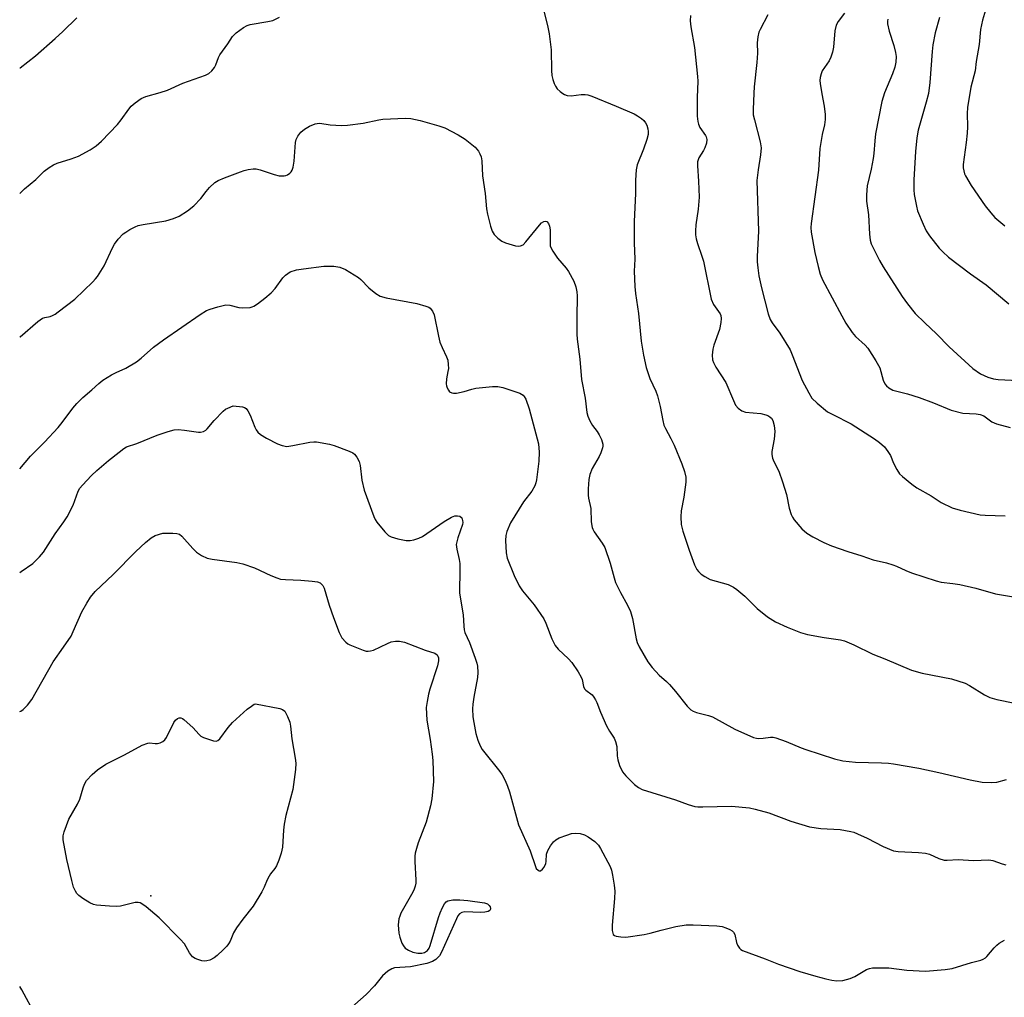
# Model space of a CAD drawing. Units: inches. Extents: x 1303767 to 1309767, y 565446 to 569446.
# Drawn here: x 1303767 to 1304046, y 567556 to 567833 of the extents above; entities that cross this region are included whole.
import ezdxf

# ---------------------------------------------------------------- set-up
doc = ezdxf.new("R2010")
doc.units = ezdxf.units.IN
doc.header["$MEASUREMENT"] = 0
doc.layers.add('ELEV-Spot Elevation', color=7, linetype='Continuous')
doc.layers.add('Undefined', color=1, linetype='Continuous')

msp = doc.modelspace()

# ---------------------------------------------------------------- linework, layer by layer
at = {"layer": 'ELEV-Spot Elevation'}
msp.add_point((1303804.11, 567585.23, 454.22), dxfattribs=at)
at = {"layer": 'Undefined', "elevation": 454}
msp.add_lwpolyline([(1303819.38, 567566.72), (1303818.53, 567566.82), (1303817.4, 567567.13), (1303816.59, 567567.45), (1303815.89, 567567.92), (1303814.98, 567569.06), (1303813.57, 567571.57), (1303812.42, 567572.9), (1303806.38, 567578.96), (1303802.71, 567582.08), (1303801.52, 567582.94), (1303801, 567583.17), (1303800.45, 567583.3), (1303799.61, 567583.3), (1303795.45, 567582.3), (1303794.39, 567582.17), (1303792.38, 567582.24), (1303788.64, 567582.52), (1303787.82, 567582.7), (1303786.78, 567583.19), (1303784.81, 567584.45), (1303783.65, 567585.33), (1303783.12, 567585.89), (1303782.68, 567586.51), (1303782.19, 567587.64), (1303781.66, 567589.53), (1303780.25, 567595.49), (1303779.25, 567601.06), (1303779.26, 567602.22), (1303779.53, 567603.34), (1303780.82, 567606.93), (1303783.26, 567611.12), (1303784, 567612.61), (1303784.89, 567615.81), (1303785.27, 567616.86), (1303785.88, 567617.81), (1303787.47, 567619.52), (1303788.97, 567620.87), (1303791.31, 567622.45), (1303796.63, 567625.1), (1303801.61, 567627.84), (1303803.17, 567628.44), (1303803.7, 567628.49), (1303805.34, 567628.33), (1303805.91, 567628.34), (1303806.74, 567628.53), (1303807.42, 567628.91), (1303808.02, 567629.41), (1303808.53, 567630.04), (1303810.55, 567634.26), (1303811.01, 567634.96), (1303811.61, 567635.43), (1303812.06, 567635.59), (1303812.53, 567635.61), (1303813, 567635.44), (1303813.46, 567635.14), (1303816.1, 567632.77), (1303817.62, 567630.97), (1303818.25, 567630.41), (1303819.03, 567630.02), (1303820.71, 567629.42), (1303821.83, 567629.1), (1303822.61, 567629.02), (1303823.06, 567629.17), (1303823.63, 567629.67), (1303825.95, 567632.85), (1303827.21, 567634.29), (1303831.38, 567638.06), (1303832.55, 567638.92), (1303833.37, 567639.42), (1303833.74, 567639.58), (1303840.65, 567638.26), (1303841.41, 567637.97), (1303841.99, 567637.44), (1303842.79, 567635.98), (1303843.43, 567634.38), (1303843.66, 567633.23), (1303844.04, 567629.67), (1303845, 567624.18), (1303845.13, 567622.73), (1303845.01, 567620.94), (1303844.28, 567615.29), (1303842.32, 567607.93), (1303841.83, 567605.47), (1303841.63, 567603.81), (1303841.36, 567598.94), (1303841, 567597.27), (1303840.34, 567595.33), (1303839.65, 567593.69), (1303839.2, 567592.95), (1303837.97, 567591.41), (1303837.55, 567590.78), (1303837.06, 567589.77), (1303836.18, 567587.61), (1303835.5, 567586.31), (1303833.06, 567582.28), (1303830.09, 567578.63), (1303828.34, 567576.12), (1303827.5, 567574.68), (1303826.51, 567572.34), (1303826.1, 567571.6), (1303825.58, 567570.94), (1303824.57, 567569.92), (1303822.89, 567568.33), (1303822.01, 567567.61), (1303820.75, 567567), (1303819.93, 567566.78)], close=True, dxfattribs=at)
at = {"layer": 'Undefined'}
for points in [[(1303914.81, 567837.92, 444), (1303916.47, 567831.58, 444), (1303916.92, 567829.29, 444), (1303917.43, 567824.71, 444), (1303917.53, 567818.88, 444), (1303917.65, 567817.45, 444), (1303917.93, 567816.32, 444), (1303918.33, 567815.22, 444), (1303918.69, 567814.43, 444), (1303919.2, 567813.73, 444), (1303920.05, 567812.9, 444), (1303920.74, 567812.35, 444), (1303921.24, 567812.06, 444), (1303922.01, 567811.8, 444), (1303923.11, 567811.75, 444), (1303925.94, 567812.08, 444), (1303927.06, 567812.12, 444), (1303927.9, 567811.98, 444), (1303929.02, 567811.59, 444), (1303935.92, 567808.76, 444), (1303940.96, 567806.59, 444), (1303941.93, 567806.04, 444), (1303943.08, 567805.25, 444), (1303943.7, 567804.72, 444), (1303944.22, 567804.1, 444), (1303944.6, 567803.4, 444), (1303944.89, 567802.39, 444), (1303944.99, 567801.6, 444), (1303944.92, 567800.78, 444), (1303944.55, 567799.38, 444), (1303943.64, 567796.6, 444), (1303941.82, 567792.14, 444), (1303941.53, 567790.75, 444), (1303941.38, 567787.87, 444), (1303941.35, 567784.05, 444), (1303941.01, 567776.08, 444), (1303941.01, 567770.13, 444), (1303941.19, 567765.49, 444), (1303941.03, 567762.05, 444), (1303941.14, 567757.75, 444), (1303941.37, 567755.72, 444), (1303942.25, 567750.08, 444), (1303943.01, 567742.2, 444), (1303943.63, 567738.32, 444), (1303944.34, 567734.75, 444), (1303945.44, 567731.67, 444), (1303947.08, 567728.07, 444), (1303947.57, 567726.76, 444), (1303948.39, 567723.78, 444), (1303949.09, 567719.74, 444), (1303949.41, 567718.5, 444), (1303949.82, 567717.53, 444), (1303951.42, 567714.67, 444), (1303952.28, 567712.84, 444), (1303954.46, 567707.51, 444), (1303955.22, 567705.35, 444), (1303955.58, 567703.7, 444), (1303955.66, 567702.3, 444), (1303955.08, 567698.03, 444), (1303954.26, 567694.2, 444), (1303954.17, 567692.52, 444), (1303954.27, 567690.29, 444), (1303954.77, 567688.44, 444), (1303956.55, 567683.03, 444), (1303958.06, 567678.87, 444), (1303958.72, 567677.61, 444), (1303959.22, 567677, 444), (1303959.99, 567676.28, 444), (1303960.97, 567675.61, 444), (1303962.56, 567674.78, 444), (1303967.63, 567673.31, 444), (1303969.12, 567672.58, 444), (1303970.07, 567671.95, 444), (1303971.23, 567671.01, 444), (1303972.33, 567670.02, 444), (1303975.83, 567666.57, 444), (1303978.72, 567664.17, 444), (1303980.98, 567662.82, 444), (1303984.31, 567661.26, 444), (1303988.15, 567659.79, 444), (1303990.12, 567659.17, 444), (1303994.79, 567658.37, 444), (1303999.47, 567657.7, 444), (1304000.6, 567657.42, 444), (1304003.26, 567656.24, 444), (1304008.58, 567653.62, 444), (1304012.01, 567652.32, 444), (1304019.56, 567649.12, 444), (1304022.58, 567648.26, 444), (1304030.87, 567646.61, 444), (1304034.76, 567645.4, 444), (1304036.02, 567644.78, 444), (1304040.25, 567642.07, 444), (1304041.73, 567641.32, 444), (1304043.7, 567640.83, 444), (1304053.94, 567638.74, 444)], [(1303956.93, 567834.43, 442), (1303956.84, 567832.97, 442), (1303957.04, 567831.26, 442), (1303958.11, 567825.4, 442), (1303958.97, 567817.2, 442), (1303959.01, 567815.82, 442), (1303958.8, 567811.28, 442), (1303958.87, 567805.94, 442), (1303958.98, 567804.48, 442), (1303959.18, 567803.69, 442), (1303959.59, 567802.74, 442), (1303961.17, 567800.51, 442), (1303961.39, 567800.06, 442), (1303961.54, 567799.39, 442), (1303961.44, 567798.33, 442), (1303961.05, 567797.01, 442), (1303960.67, 567796.26, 442), (1303959.33, 567794.11, 442), (1303958.96, 567792.98, 442), (1303958.93, 567791.88, 442), (1303959.25, 567787.56, 442), (1303959.36, 567783.03, 442), (1303959.13, 567779.66, 442), (1303958.49, 567775.14, 442), (1303958.38, 567773.44, 442), (1303958.4, 567772.31, 442), (1303958.57, 567771.25, 442), (1303958.9, 567769.94, 442), (1303960.2, 567766.31, 442), (1303960.6, 567764.89, 442), (1303962.77, 567754.12, 442), (1303963.48, 567752.58, 442), (1303965.34, 567749.97, 442), (1303965.52, 567749.5, 442), (1303965.65, 567748.68, 442), (1303965.56, 567747.53, 442), (1303965.12, 567745.52, 442), (1303963.58, 567741.09, 442), (1303963.27, 567739.96, 442), (1303963.13, 567738.31, 442), (1303963.22, 567736.94, 442), (1303963.46, 567736.16, 442), (1303964.12, 567734.9, 442), (1303966.97, 567730.57, 442), (1303969.09, 567725.44, 442), (1303969.74, 567724.16, 442), (1303970.41, 567723.29, 442), (1303971.52, 567722.53, 442), (1303972.56, 567722.16, 442), (1303976.85, 567721.76, 442), (1303978.25, 567721.4, 442), (1303979.04, 567721.07, 442), (1303979.51, 567720.77, 442), (1303979.86, 567720.42, 442), (1303980.27, 567719.8, 442), (1303980.66, 567718.41, 442), (1303980.84, 567716.67, 442), (1303980.65, 567714.48, 442), (1303980, 567711.03, 442), (1303979.99, 567710.19, 442), (1303980.18, 567709.14, 442), (1303980.56, 567708.13, 442), (1303981.93, 567705.4, 442), (1303983.02, 567702.39, 442), (1303984.12, 567698.83, 442), (1303984.89, 567695, 442), (1303985.45, 567693.14, 442), (1303985.81, 567692.39, 442), (1303986.29, 567691.69, 442), (1303988.49, 567689.08, 442), (1303989.94, 567687.87, 442), (1303991.58, 567686.87, 442), (1303994.7, 567685.28, 442), (1303996.86, 567684.33, 442), (1304001.47, 567682.72, 442), (1304005.47, 567681.49, 442), (1304008.68, 567680.35, 442), (1304012.45, 567679.47, 442), (1304014.28, 567678.96, 442), (1304015.32, 567678.55, 442), (1304017.95, 567677.27, 442), (1304019.55, 567676.63, 442), (1304026.52, 567674.34, 442), (1304027.92, 567674.01, 442), (1304031.26, 567673.65, 442), (1304033.23, 567673.31, 442), (1304037.73, 567672.34, 442), (1304043.37, 567670.75, 442), (1304051.24, 567669.35, 442)], [(1303978.81, 567834.64, 440), (1303976.64, 567830.53, 440), (1303976.33, 567829.73, 440), (1303976.01, 567828.4, 440), (1303975.81, 567826.74, 440), (1303975.9, 567823.77, 440), (1303975.77, 567821.13, 440), (1303974.97, 567814.21, 440), (1303974.84, 567812.49, 440), (1303974.66, 567807.87, 440), (1303974.74, 567806.29, 440), (1303975.03, 567804.89, 440), (1303976.67, 567798.66, 440), (1303976.93, 567796.98, 440), (1303976.8, 567794.99, 440), (1303976.11, 567790.79, 440), (1303975.78, 567787.71, 440), (1303976.22, 567773.43, 440), (1303975.82, 567766.22, 440), (1303975.86, 567764.75, 440), (1303976.02, 567763.03, 440), (1303976.34, 567760.75, 440), (1303977.06, 567757.32, 440), (1303978.98, 567749.99, 440), (1303979.52, 567748.36, 440), (1303980.05, 567747.41, 440), (1303982.24, 567744.47, 440), (1303985.15, 567739.76, 440), (1303985.76, 567738.41, 440), (1303988.57, 567731.14, 440), (1303990.43, 567727.58, 440), (1303991.34, 567726.15, 440), (1303992.82, 567724.71, 440), (1303995.79, 567722.27, 440), (1303997.25, 567721.45, 440), (1304002.48, 567718.86, 440), (1304009.09, 567714.56, 440), (1304010.47, 567713.58, 440), (1304011.87, 567712.33, 440), (1304012.87, 567711.04, 440), (1304013.56, 567709.85, 440), (1304014.47, 567707.69, 440), (1304015.39, 567705.89, 440), (1304016.17, 567704.7, 440), (1304016.97, 567703.9, 440), (1304019.63, 567701.72, 440), (1304021.02, 567700.71, 440), (1304025.08, 567698.45, 440), (1304027.99, 567696.55, 440), (1304031.09, 567695.04, 440), (1304033.32, 567694.39, 440), (1304038.99, 567693.08, 440), (1304040.45, 567692.97, 440), (1304046.06, 567692.76, 440)], [(1304000.54, 567835.07, 438), (1303998.76, 567832.75, 438), (1303998.22, 567831.74, 438), (1303997.79, 567830.07, 438), (1303997.47, 567825.44, 438), (1303997.19, 567824.04, 438), (1303996.69, 567822.69, 438), (1303996.19, 567821.66, 438), (1303994.29, 567818.78, 438), (1303993.97, 567817.98, 438), (1303993.69, 567816.87, 438), (1303993.62, 567816.02, 438), (1303993.68, 567815.17, 438), (1303994.15, 567812.3, 438), (1303994.85, 567808.75, 438), (1303995.08, 567806.43, 438), (1303995.12, 567804.98, 438), (1303994.9, 567803.47, 438), (1303994.21, 567800.74, 438), (1303993.57, 567796.81, 438), (1303993.17, 567790.62, 438), (1303991.09, 567775.55, 438), (1303991.04, 567774.42, 438), (1303991.13, 567773.08, 438), (1303992.21, 567767.33, 438), (1303993.11, 567763.43, 438), (1303993.71, 567761.23, 438), (1303994.36, 567759.64, 438), (1303999.78, 567749.39, 438), (1304000.98, 567747.37, 438), (1304002.76, 567744.74, 438), (1304003.64, 567743.61, 438), (1304006.44, 567741.07, 438), (1304007.18, 567740.28, 438), (1304009.49, 567736.65, 438), (1304010.54, 567734.66, 438), (1304011.55, 567731.19, 438), (1304011.99, 567730.15, 438), (1304012.49, 567729.55, 438), (1304013.1, 567729.03, 438), (1304014.27, 567728.34, 438), (1304018.4, 567727.33, 438), (1304021.73, 567726.28, 438), (1304025.8, 567724.75, 438), (1304030.82, 567722.69, 438), (1304034.14, 567721.9, 438), (1304037.86, 567721.7, 438), (1304038.99, 567721.5, 438), (1304040.04, 567721.07, 438), (1304042.35, 567719.39, 438), (1304043.61, 567718.82, 438), (1304047.48, 567717.82, 438)], [(1304040.5, 567835.99, 432), (1304039.65, 567833.16, 432), (1304039.35, 567831.82, 432), (1304039.14, 567830.48, 432), (1304038.71, 567826.21, 432), (1304037.91, 567821.43, 432), (1304037.55, 567818.8, 432), (1304036.4, 567814.15, 432), (1304035.42, 567808.39, 432), (1304035.31, 567806.73, 432), (1304035.39, 567802.93, 432), (1304035.33, 567801.17, 432), (1304035.06, 567798.51, 432), (1304034.21, 567792.24, 432), (1304034.23, 567791.36, 432), (1304034.35, 567790.48, 432), (1304034.58, 567789.62, 432), (1304034.81, 567789.09, 432), (1304036.49, 567786.29, 432), (1304040.39, 567780.59, 432), (1304041.99, 567778.55, 432), (1304043.17, 567777.29, 432), (1304045.96, 567774.93, 432)], [(1303766.94, 567784.02, 444), (1303768.28, 567785.34, 444), (1303771.51, 567788, 444), (1303773.81, 567790.39, 444), (1303775.22, 567791.41, 444), (1303776.48, 567792.14, 444), (1303777.54, 567792.63, 444), (1303781.48, 567793.84, 444), (1303783.55, 567794.61, 444), (1303786.87, 567796.42, 444), (1303788.58, 567797.52, 444), (1303790.1, 567798.91, 444), (1303794.61, 567803.59, 444), (1303795.64, 567804.88, 444), (1303797.79, 567807.92, 444), (1303798.51, 567808.78, 444), (1303799.64, 567809.73, 444), (1303801.34, 567810.91, 444), (1303802.66, 567811.54, 444), (1303806.72, 567812.61, 444), (1303808.8, 567813.29, 444), (1303813.16, 567815.27, 444), (1303819.52, 567817.56, 444), (1303820.5, 567818.03, 444), (1303821.35, 567818.79, 444), (1303822.06, 567819.7, 444), (1303822.45, 567820.45, 444), (1303823.24, 567822.58, 444), (1303823.6, 567823.34, 444), (1303825.85, 567826.43, 444), (1303827.22, 567828.53, 444), (1303828.21, 567829.53, 444), (1303830.36, 567831.05, 444), (1303831.36, 567831.63, 444), (1303832.16, 567831.91, 444), (1303837.24, 567832.71, 444), (1303838.62, 567833.06, 444), (1303840.48, 567833.96, 444)], [(1303766.94, 567819.62, 442), (1303767.02, 567819.68, 442), (1303771.41, 567823.07, 442), (1303776.96, 567827.9, 442), (1303779.13, 567829.88, 442), (1303783.1, 567833.78, 442)], [(1304012.85, 567833.4, 436), (1304012.76, 567832.88, 436), (1304012.77, 567832.09, 436), (1304013.21, 567829.97, 436), (1304014.56, 567825.99, 436), (1304015.03, 567824, 436), (1304015.2, 567822.86, 436), (1304015.15, 567821.21, 436), (1304014.83, 567819.83, 436), (1304014.13, 567817.94, 436), (1304011.89, 567812.55, 436), (1304011.19, 567810.15, 436), (1304009.39, 567800.96, 436), (1304009.16, 567798.96, 436), (1304008.9, 567795.4, 436), (1304008.69, 567793.98, 436), (1304008.1, 567790.9, 436), (1304007.03, 567786.24, 436), (1304006.82, 567783.65, 436), (1304006.79, 567781.93, 436), (1304007.4, 567778, 436), (1304007.61, 567772.52, 436), (1304007.85, 567770.85, 436), (1304008.14, 567769.76, 436), (1304008.74, 567768.45, 436), (1304010.47, 567765.1, 436), (1304011.49, 567763.32, 436), (1304016.92, 567754.88, 436), (1304018.42, 567752.78, 436), (1304020.58, 567750.12, 436), (1304023.29, 567747.42, 436), (1304026.63, 567744.34, 436), (1304030.25, 567740.66, 436), (1304036.96, 567734.53, 436), (1304039.1, 567733.04, 436), (1304040.09, 567732.49, 436), (1304041.13, 567732.03, 436), (1304042.79, 567731.56, 436), (1304044.12, 567731.37, 436), (1304053.51, 567730.9, 436)], [(1304027.51, 567833.88, 434), (1304026.24, 567829.55, 434), (1304025.59, 567826.11, 434), (1304025.39, 567824.22, 434), (1304024.78, 567815.44, 434), (1304024.35, 567812.39, 434), (1304023.73, 567809.87, 434), (1304021.48, 567801.97, 434), (1304021.1, 567799.85, 434), (1304020.69, 567795.92, 434), (1304020.25, 567787.97, 434), (1304020.24, 567785.11, 434), (1304020.33, 567783.76, 434), (1304020.93, 567780.5, 434), (1304021.27, 567779.16, 434), (1304022.81, 567775.37, 434), (1304023.69, 567773.53, 434), (1304024.68, 567772.09, 434), (1304027.38, 567768.6, 434), (1304028.38, 567767.58, 434), (1304030.06, 567766.04, 434), (1304036.23, 567761.28, 434), (1304040.74, 567758.2, 434), (1304047.14, 567752.85, 434)], [(1303766.93, 567743.4, 446), (1303767.02, 567743.49, 446), (1303772.02, 567747.79, 446), (1303773.39, 567748.73, 446), (1303774.04, 567748.97, 446), (1303775.52, 567749.26, 446), (1303776.18, 567749.48, 446), (1303776.92, 567749.88, 446), (1303777.86, 567750.52, 446), (1303782.5, 567754.12, 446), (1303787.61, 567759.01, 446), (1303788.41, 567759.87, 446), (1303788.94, 567760.58, 446), (1303790.84, 567763.6, 446), (1303793.2, 567768.71, 446), (1303793.75, 567769.75, 446), (1303794.84, 567771.12, 446), (1303796.26, 567772.59, 446), (1303796.94, 567773.11, 446), (1303798.16, 567773.84, 446), (1303799.67, 567774.64, 446), (1303800.45, 567774.96, 446), (1303801.88, 567775.29, 446), (1303808.29, 567776.28, 446), (1303810.47, 567776.96, 446), (1303812.05, 567777.61, 446), (1303814.43, 567779.15, 446), (1303816.22, 567780.56, 446), (1303818.26, 567782.64, 446), (1303819.78, 567784.64, 446), (1303820.73, 567785.75, 446), (1303822.21, 567787.14, 446), (1303823.15, 567787.69, 446), (1303824.92, 567788.5, 446), (1303829.46, 567790.23, 446), (1303830.54, 567790.59, 446), (1303831.66, 567790.84, 446), (1303833.09, 567791.01, 446), (1303833.94, 567791, 446), (1303835.07, 567790.76, 446), (1303838.99, 567789.45, 446), (1303840.41, 567789.08, 446), (1303841.8, 567789.01, 446), (1303842.31, 567789.14, 446), (1303842.77, 567789.38, 446), (1303843.41, 567789.85, 446), (1303843.78, 567790.22, 446), (1303844.07, 567790.67, 446), (1303844.36, 567791.47, 446), (1303844.7, 567793.2, 446), (1303845.06, 567798.49, 446), (1303845.27, 567799.32, 446), (1303845.73, 567800.32, 446), (1303846.54, 567801.42, 446), (1303847.59, 567802.29, 446), (1303849.06, 567803.14, 446), (1303850.66, 567803.79, 446), (1303851.21, 567803.92, 446), (1303851.93, 567803.94, 446), (1303854.91, 567803.47, 446), (1303858.04, 567803.35, 446), (1303859.76, 567803.39, 446), (1303864.18, 567803.94, 446), (1303868.65, 567804.95, 446), (1303869.78, 567805.14, 446), (1303876.25, 567805.42, 446), (1303877.73, 567805.26, 446), (1303880.37, 567804.74, 446), (1303885.69, 567803.21, 446), (1303887.34, 567802.65, 446), (1303891.17, 567800.66, 446), (1303893.14, 567799.42, 446), (1303895.01, 567797.95, 446), (1303895.9, 567797.15, 446), (1303896.85, 567796.05, 446), (1303897.3, 567795.3, 446), (1303897.6, 567794.47, 446), (1303897.85, 567793.32, 446), (1303898.01, 567789.04, 446), (1303898.82, 567784.07, 446), (1303899.19, 567779.68, 446), (1303899.41, 567778.23, 446), (1303900.27, 567774.78, 446), (1303900.74, 567773.4, 446), (1303901.37, 567772.47, 446), (1303902.38, 567771.45, 446), (1303903.48, 567770.54, 446), (1303904.53, 567770.04, 446), (1303907.41, 567769.22, 446), (1303908.26, 567769.11, 446), (1303908.8, 567769.19, 446), (1303909.51, 567769.55, 446), (1303910.32, 567770.33, 446), (1303914.19, 567775.1, 446), (1303914.78, 567775.72, 446), (1303915.43, 567776.14, 446), (1303915.86, 567776.23, 446), (1303916.26, 567776.09, 446), (1303916.76, 567775.56, 446), (1303917.04, 567774.83, 446), (1303917.2, 567773.74, 446), (1303917.16, 567770.13, 446), (1303917.23, 567769.26, 446), (1303917.38, 567768.72, 446), (1303917.92, 567767.69, 446), (1303919.26, 567765.72, 446), (1303921.71, 567762.89, 446), (1303922.4, 567761.98, 446), (1303923.89, 567759.23, 446), (1303924.49, 567757.65, 446), (1303924.77, 567756.24, 446), (1303924.87, 567755.08, 446), (1303924.74, 567748.97, 446), (1303924.73, 567744.27, 446), (1303924.8, 567742.8, 446), (1303925.6, 567737.12, 446), (1303926.06, 567731.35, 446), (1303927.1, 567726.07, 446), (1303927.61, 567722.07, 446), (1303927.88, 567720.97, 446), (1303928.45, 567719.65, 446), (1303929.15, 567718.4, 446), (1303930.52, 567716.68, 446), (1303931.1, 567715.76, 446), (1303931.73, 567714.37, 446), (1303932.1, 567713.08, 446), (1303932.12, 567712.54, 446), (1303932.03, 567712, 446), (1303931.59, 567710.64, 446), (1303931.08, 567709.61, 446), (1303929.05, 567706.16, 446), (1303928.43, 567704.52, 446), (1303928.11, 567703.08, 446), (1303927.94, 567700.42, 446), (1303927.94, 567698.65, 446), (1303928.06, 567697.77, 446), (1303928.7, 567694.88, 446), (1303928.83, 567691.1, 446), (1303929.1, 567689.53, 446), (1303929.27, 567689.04, 446), (1303929.68, 567688.26, 446), (1303931.89, 567685.07, 446), (1303932.63, 567683.8, 446), (1303934.21, 567679.39, 446), (1303935.28, 567675.28, 446), (1303935.73, 567673.94, 446), (1303937.08, 567671.06, 446), (1303939.13, 567667.47, 446), (1303939.95, 567665.69, 446), (1303940.47, 567663.74, 446), (1303941.53, 567657.98, 446), (1303941.84, 567656.97, 446), (1303942.41, 567655.74, 446), (1303944.9, 567651.48, 446), (1303946.08, 567649.83, 446), (1303948.07, 567647.66, 446), (1303950.16, 567645.84, 446), (1303950.97, 567645.03, 446), (1303952.68, 567643.05, 446), (1303956.01, 567638.91, 446), (1303957.03, 567637.89, 446), (1303957.7, 567637.48, 446), (1303958.67, 567637.08, 446), (1303962.07, 567636.25, 446), (1303963.21, 567635.84, 446), (1303969.52, 567632.4, 446), (1303974.83, 567630.04, 446), (1303975.65, 567629.81, 446), (1303976.18, 567629.77, 446), (1303977.55, 567629.83, 446), (1303979.63, 567630.11, 446), (1303980.36, 567630.09, 446), (1303981.14, 567629.94, 446), (1303984.08, 567628.92, 446), (1303988.26, 567627.11, 446), (1303989.6, 567626.61, 446), (1303997.74, 567623.99, 446), (1304000.07, 567623.45, 446), (1304003.72, 567623.08, 446), (1304011.05, 567622.86, 446), (1304013.01, 567622.73, 446), (1304014.44, 567622.55, 446), (1304021.6, 567621.32, 446), (1304027.34, 567620.12, 446), (1304036.18, 567618.05, 446), (1304039.58, 567617.4, 446), (1304042.1, 567617.3, 446), (1304043.76, 567617.41, 446), (1304046.48, 567618.16, 446)], [(1303766.93, 567706.07, 448), (1303770.01, 567709.66, 448), (1303773.95, 567713.69, 448), (1303777.79, 567717.79, 448), (1303778.92, 567719.18, 448), (1303781.97, 567723.26, 448), (1303783.12, 567724.6, 448), (1303784.78, 567726.27, 448), (1303787.39, 567728.5, 448), (1303789.32, 567730.28, 448), (1303790.47, 567731.19, 448), (1303792.96, 567732.73, 448), (1303794.26, 567733.41, 448), (1303796.95, 567734.57, 448), (1303799.98, 567736.38, 448), (1303801.34, 567737.47, 448), (1303804.86, 567740.52, 448), (1303807.65, 567742.63, 448), (1303818.08, 567749.84, 448), (1303819.83, 567750.91, 448), (1303820.89, 567751.32, 448), (1303823.09, 567751.99, 448), (1303825.29, 567752.51, 448), (1303826.42, 567752.43, 448), (1303828.99, 567751.81, 448), (1303830.15, 567751.67, 448), (1303832.21, 567751.78, 448), (1303832.77, 567751.92, 448), (1303833.28, 567752.16, 448), (1303834.25, 567752.81, 448), (1303836.38, 567754.42, 448), (1303838.15, 567755.92, 448), (1303839.25, 567757.18, 448), (1303841.47, 567760.19, 448), (1303842.22, 567760.96, 448), (1303843.56, 567761.86, 448), (1303845.29, 567762.45, 448), (1303847.28, 567762.77, 448), (1303853.04, 567763.45, 448), (1303855.93, 567763.44, 448), (1303857.62, 567763.24, 448), (1303859.18, 567762.51, 448), (1303862.9, 567760.23, 448), (1303863.57, 567759.67, 448), (1303865.8, 567757.31, 448), (1303867.82, 567755.72, 448), (1303869.02, 567754.99, 448), (1303870.7, 567754.53, 448), (1303879.43, 567752.92, 448), (1303881.99, 567752.2, 448), (1303882.78, 567751.89, 448), (1303883.24, 567751.59, 448), (1303883.87, 567750.74, 448), (1303884.29, 567749.69, 448), (1303885.52, 567743.69, 448), (1303885.94, 567741.99, 448), (1303886.55, 567740.44, 448), (1303887.83, 567737.8, 448), (1303888.16, 567736.82, 448), (1303888.33, 567735.68, 448), (1303888.35, 567734.52, 448), (1303888.24, 567733.65, 448), (1303887.79, 567731.62, 448), (1303887.73, 567730.14, 448), (1303887.82, 567729.56, 448), (1303888, 567729.05, 448), (1303888.4, 567728.34, 448), (1303888.72, 567727.94, 448), (1303889.34, 567727.57, 448), (1303889.83, 567727.52, 448), (1303890.64, 567727.56, 448), (1303892.87, 567727.96, 448), (1303895.03, 567728.68, 448), (1303896.17, 567728.92, 448), (1303900.9, 567729.38, 448), (1303902.37, 567729.38, 448), (1303903.75, 567729.08, 448), (1303908.61, 567727.56, 448), (1303909.51, 567727, 448), (1303909.86, 567726.58, 448), (1303910.26, 567725.84, 448), (1303911.26, 567723.1, 448), (1303913.86, 567713.14, 448), (1303914.12, 567710.84, 448), (1303913.99, 567708.28, 448), (1303913.31, 567702.97, 448), (1303913.13, 567702.11, 448), (1303912.86, 567701.31, 448), (1303911.98, 567699.81, 448), (1303909.65, 567696.78, 448), (1303907.15, 567692.81, 448), (1303905.99, 567690.76, 448), (1303904.9, 567688.34, 448), (1303904.63, 567687.21, 448), (1303904.58, 567685.78, 448), (1303904.75, 567682.32, 448), (1303905.05, 567680.77, 448), (1303906.95, 567675.9, 448), (1303908.4, 567672.99, 448), (1303909.34, 567671.53, 448), (1303912.63, 567667.59, 448), (1303915.35, 567663.67, 448), (1303916.01, 567662.36, 448), (1303917.69, 567657.95, 448), (1303918.6, 567656.1, 448), (1303919.5, 567654.99, 448), (1303922.38, 567652.31, 448), (1303923.31, 567651.27, 448), (1303925.09, 567648.63, 448), (1303925.97, 567647.14, 448), (1303926.26, 567646.43, 448), (1303926.63, 567644.45, 448), (1303926.9, 567643.77, 448), (1303927.25, 567643.39, 448), (1303929.06, 567642.06, 448), (1303929.6, 567641.42, 448), (1303930.06, 567640.7, 448), (1303930.42, 567639.92, 448), (1303931.42, 567637.17, 448), (1303933.17, 567633.37, 448), (1303934, 567631.79, 448), (1303935.28, 567629.85, 448), (1303935.74, 567628.87, 448), (1303936.05, 567627.46, 448), (1303936.19, 567624.86, 448), (1303936.32, 567623.72, 448), (1303936.85, 567622.1, 448), (1303937.68, 567620.29, 448), (1303938.58, 567619.16, 448), (1303941.12, 567616.68, 448), (1303942.26, 567615.83, 448), (1303943.28, 567615.35, 448), (1303952.66, 567612.4, 448), (1303956.24, 567611.03, 448), (1303958.16, 567610.53, 448), (1303958.99, 567610.41, 448), (1303960.4, 567610.37, 448), (1303968.6, 567610.54, 448), (1303973.62, 567610.12, 448), (1303975.3, 567609.75, 448), (1303979.13, 567608.66, 448), (1303985.36, 567606.36, 448), (1303990.7, 567604.77, 448), (1303993.9, 567604.28, 448), (1303999.3, 567603.98, 448), (1304002.4, 567603.45, 448), (1304003.22, 567603.2, 448), (1304004.3, 567602.75, 448), (1304006.96, 567601.49, 448), (1304011.51, 567599.16, 448), (1304014.44, 567597.98, 448), (1304015.8, 567597.74, 448), (1304021.51, 567597.5, 448), (1304023.53, 567597.3, 448), (1304024.63, 567596.95, 448), (1304027.3, 567595.75, 448), (1304028.82, 567595.32, 448), (1304029.65, 567595.27, 448), (1304032.78, 567595.46, 448), (1304037.1, 567595.22, 448), (1304041.44, 567595.43, 448), (1304042.57, 567595.21, 448), (1304045.2, 567594.22, 448), (1304046.29, 567593.94, 448)], [(1303766.93, 567676.73, 450), (1303767.32, 567677.05, 450), (1303770.66, 567679.32, 450), (1303772.54, 567681.15, 450), (1303773.69, 567682.47, 450), (1303776.92, 567687.72, 450), (1303779.41, 567691.11, 450), (1303780.32, 567692.55, 450), (1303782.07, 567695.79, 450), (1303783.51, 567699.78, 450), (1303783.98, 567700.6, 450), (1303784.71, 567701.49, 450), (1303787.3, 567704.2, 450), (1303788.78, 567705.58, 450), (1303792.08, 567708.41, 450), (1303795.05, 567710.83, 450), (1303796.45, 567711.9, 450), (1303797.19, 567712.35, 450), (1303800.1, 567713.31, 450), (1303805.86, 567715.64, 450), (1303808.94, 567716.67, 450), (1303810.64, 567717.12, 450), (1303811.8, 567717.19, 450), (1303813.57, 567717.06, 450), (1303817.58, 567716.44, 450), (1303818.13, 567716.46, 450), (1303818.94, 567716.66, 450), (1303819.67, 567717.04, 450), (1303820.07, 567717.39, 450), (1303822, 567719.82, 450), (1303824.51, 567722.39, 450), (1303825.26, 567722.96, 450), (1303825.9, 567723.32, 450), (1303827.41, 567723.9, 450), (1303830.06, 567723.63, 450), (1303830.61, 567723.44, 450), (1303831.03, 567723.14, 450), (1303831.52, 567722.51, 450), (1303832.19, 567721.26, 450), (1303833.5, 567717.91, 450), (1303833.89, 567717.12, 450), (1303834.39, 567716.49, 450), (1303835.18, 567715.8, 450), (1303836.83, 567714.75, 450), (1303839.94, 567713.15, 450), (1303841.24, 567712.67, 450), (1303842.55, 567712.46, 450)], [(1303842.55, 567712.46, 450), (1303844.26, 567712.67, 450), (1303849.11, 567713.68, 450), (1303850.2, 567713.77, 450), (1303851.02, 567713.71, 450), (1303854.67, 567713.06, 450), (1303856.04, 567712.71, 450), (1303860.21, 567711.09, 450), (1303861.26, 567710.58, 450), (1303861.73, 567710.26, 450), (1303862.43, 567709.41, 450), (1303863.06, 567708.14, 450), (1303863.32, 567707, 450), (1303863.85, 567702.91, 450), (1303864.49, 567700.01, 450), (1303867.2, 567692.56, 450), (1303867.59, 567691.78, 450), (1303868.08, 567691.04, 450), (1303870.36, 567688.26, 450), (1303871.39, 567687.22, 450), (1303872.12, 567686.82, 450), (1303874.07, 567686.28, 450), (1303876.36, 567685.81, 450), (1303877.49, 567685.78, 450), (1303878.6, 567686.01, 450), (1303879.97, 567686.47, 450), (1303881.02, 567686.98, 450), (1303887.21, 567691.17, 450), (1303889.23, 567692.4, 450), (1303890.23, 567692.75, 450), (1303890.96, 567692.82, 450), (1303891.63, 567692.65, 450), (1303892.13, 567692.22, 450), (1303892.39, 567691.5, 450), (1303892.42, 567690.94, 450), (1303892.34, 567690.38, 450), (1303891.02, 567686.55, 450), (1303890.72, 567685.47, 450), (1303890.6, 567684.65, 450), (1303890.72, 567683.35, 450), (1303891.41, 567680.38, 450), (1303891.57, 567679.26, 450), (1303891.63, 567676.37, 450), (1303891.5, 567672.31, 450), (1303891.52, 567670.87, 450), (1303892.58, 567664.75, 450), (1303892.69, 567661.52, 450), (1303892.83, 567660.53, 450), (1303893.06, 567659.8, 450), (1303894.3, 567656.9, 450), (1303895.96, 567652.5, 450), (1303896.41, 567651.11, 450), (1303896.57, 567650.25, 450), (1303896.67, 567648.46, 450), (1303896.61, 567646.98, 450), (1303895.58, 567641.49, 450), (1303895.29, 567639.5, 450), (1303895.2, 567638.1, 450), (1303895.31, 567635.91, 450), (1303895.54, 567634.26, 450), (1303896.13, 567631.2, 450), (1303896.73, 567629.28, 450), (1303897.37, 567627.67, 450), (1303897.92, 567626.67, 450), (1303902.97, 567620.37, 450), (1303903.61, 567619.42, 450), (1303904.42, 567617.82, 450), (1303905.08, 567616.23, 450), (1303905.64, 567614.62, 450), (1303908.24, 567605.34, 450), (1303911.51, 567597.95, 450), (1303913.01, 567593.46, 450), (1303913.26, 567592.98, 450), (1303913.75, 567592.44, 450), (1303914.11, 567592.24, 450), (1303914.47, 567592.27, 450), (1303915, 567592.7, 450), (1303915.49, 567593.34, 450), (1303915.96, 567594.34, 450), (1303916.05, 567594.91, 450), (1303916.12, 567597.02, 450), (1303916.49, 567598.06, 450), (1303917.24, 567599.33, 450), (1303918.11, 567600.52, 450), (1303918.75, 567601.08, 450), (1303919.74, 567601.59, 450), (1303921.87, 567602.4, 450), (1303923.22, 567602.81, 450), (1303924.32, 567602.91, 450), (1303925.69, 567602.8, 450), (1303926.93, 567602.46, 450), (1303927.92, 567601.93, 450), (1303929.83, 567600.57, 450), (1303930.84, 567599.58, 450), (1303931.43, 567598.64, 450), (1303934.17, 567593.53, 450), (1303934.56, 567592.46, 450), (1303934.87, 567591.06, 450), (1303935.36, 567588.23, 450), (1303935.47, 567586.5, 450), (1303935.38, 567584.47, 450), (1303934.8, 567576.88, 450), (1303934.78, 567575.42, 450), (1303934.91, 567574.62, 450), (1303935.08, 567574.27, 450), (1303935.41, 567573.98, 450), (1303935.86, 567573.78, 450), (1303937.19, 567573.55, 450), (1303938.6, 567573.51, 450), (1303943.82, 567574.28, 450), (1303945.54, 567574.61, 450), (1303948.59, 567575.5, 450), (1303952.82, 567576.53, 450), (1303955.69, 567576.97, 450), (1303957.69, 567577.01, 450), (1303964.43, 567576.7, 450), (1303965.89, 567576.53, 450), (1303967, 567576.17, 450), (1303968.06, 567575.71, 450), (1303968.77, 567575.29, 450), (1303969.15, 567574.92, 450), (1303969.49, 567574.22, 450), (1303969.97, 567571.98, 450), (1303970.23, 567571.2, 450), (1303970.78, 567570.36, 450), (1303971.18, 567570.01, 450), (1303971.68, 567569.73, 450), (1303978.12, 567567.34, 450), (1303981.84, 567565.86, 450), (1303987.91, 567563.77, 450), (1303992.45, 567562.42, 450), (1303995.27, 567561.68, 450), (1303996.97, 567561.3, 450), (1303998.41, 567561.15, 450), (1304000.1, 567561.24, 450), (1304002.21, 567561.75, 450), (1304003.51, 567562.37, 450), (1304006.82, 567564.32, 450), (1304007.62, 567564.64, 450), (1304008.46, 567564.78, 450), (1304010.51, 567564.84, 450), (1304013.16, 567564.81, 450), (1304018.27, 567564.17, 450), (1304023.53, 567563.87, 450), (1304029.05, 567564.3, 450), (1304031.06, 567564.63, 450), (1304036.53, 567566.29, 450), (1304039.17, 567567, 450), (1304039.87, 567567.27, 450), (1304040.51, 567567.64, 450), (1304040.92, 567567.98, 450), (1304043, 567570.5, 450), (1304043.77, 567571.25, 450), (1304044.42, 567571.75, 450), (1304045.87, 567572.61, 450)], [(1303766.92, 567637.36, 452), (1303767.21, 567637.52, 452), (1303767.89, 567638, 452), (1303769.09, 567639.21, 452), (1303770.33, 567640.79, 452), (1303776.38, 567651.47, 452), (1303779.35, 567655.6, 452), (1303781.46, 567658.72, 452), (1303782.11, 567660.03, 452), (1303784.48, 567665.6, 452), (1303785.91, 567668.08, 452), (1303786.99, 567669.76, 452), (1303788.32, 567671.38, 452), (1303793.36, 567676.14, 452), (1303799.84, 567682.73, 452), (1303802.59, 567685.27, 452), (1303804.12, 567686.57, 452), (1303805.32, 567687.21, 452), (1303807.48, 567687.85, 452), (1303810.32, 567687.91, 452), (1303811.43, 567687.82, 452), (1303812.19, 567687.56, 452), (1303812.86, 567687.07, 452), (1303815.93, 567683.53, 452), (1303816.96, 567682.5, 452), (1303818.46, 567681.58, 452), (1303820.07, 567680.83, 452), (1303821.46, 567680.49, 452), (1303828.44, 567679.56, 452), (1303830.17, 567679.19, 452), (1303833.44, 567678.06, 452), (1303838.08, 567675.92, 452), (1303839.72, 567675.24, 452), (1303840.84, 567674.88, 452), (1303842.26, 567674.72, 452), (1303846.57, 567674.56, 452), (1303849.81, 567674.32, 452), (1303851.24, 567674.11, 452), (1303852, 567673.79, 452), (1303852.78, 567673.05, 452), (1303853.18, 567672.31, 452), (1303854.61, 567667.49, 452), (1303855.79, 567663.96, 452), (1303857.39, 567659.79, 452), (1303858.16, 567658.29, 452), (1303859.26, 567657.04, 452), (1303859.9, 567656.52, 452), (1303860.4, 567656.23, 452), (1303864.24, 567654.72, 452), (1303865.08, 567654.51, 452), (1303865.59, 567654.46, 452)], [(1303865.59, 567654.46, 452), (1303866.3, 567654.54, 452), (1303867.11, 567654.8, 452), (1303871.11, 567656.64, 452), (1303872.19, 567657.07, 452), (1303873.33, 567657.29, 452), (1303874.49, 567657.32, 452), (1303875.92, 567657, 452), (1303881.78, 567654.8, 452), (1303884.55, 567653.91, 452), (1303885.16, 567653.46, 452), (1303885.4, 567653.03, 452), (1303885.53, 567652.54, 452), (1303885.54, 567651.73, 452), (1303885.25, 567650.34, 452), (1303883.1, 567643.73, 452), (1303882.7, 567642.27, 452), (1303882.31, 567640.25, 452), (1303882.11, 567638.52, 452), (1303882.29, 567634.89, 452), (1303883.2, 567629.42, 452), (1303883.78, 567625.3, 452), (1303883.96, 567623.53, 452), (1303884.14, 567617.57, 452), (1303883.69, 567612.65, 452), (1303883.29, 567610.64, 452), (1303882.08, 567606.08, 452), (1303879.8, 567600.23, 452), (1303879.29, 567598.62, 452), (1303878.95, 567597.27, 452), (1303878.86, 567596.41, 452), (1303878.86, 567594.93, 452), (1303879.18, 567589.63, 452), (1303879.11, 567588.76, 452), (1303878.92, 567587.91, 452), (1303878.64, 567587.09, 452), (1303878.27, 567586.28, 452), (1303874.92, 567580.31, 452), (1303874.57, 567579.47, 452), (1303874.36, 567578.66, 452), (1303874.16, 567576.99, 452), (1303874.3, 567574.63, 452), (1303874.56, 567573.48, 452), (1303875.21, 567571.83, 452), (1303875.61, 567571.05, 452), (1303876.14, 567570.41, 452), (1303877.04, 567569.8, 452), (1303878.32, 567569.26, 452), (1303879.7, 567568.99, 452), (1303880.8, 567568.94, 452), (1303881.56, 567569.15, 452), (1303882.42, 567569.72, 452), (1303882.88, 567570.38, 452), (1303883.2, 567571.17, 452), (1303885.57, 567579.02, 452), (1303886.06, 567580.38, 452), (1303886.72, 567581.94, 452), (1303887.23, 567582.91, 452), (1303887.73, 567583.5, 452), (1303888.2, 567583.76, 452), (1303889.59, 567584.1, 452), (1303891.56, 567584.1, 452), (1303893.85, 567583.88, 452), (1303898.6, 567583.19, 452), (1303899.4, 567582.92, 452), (1303899.95, 567582.45, 452), (1303900.18, 567582.06, 452), (1303900.29, 567581.64, 452), (1303900.28, 567581.44, 452), (1303900.13, 567581.08, 452), (1303899.62, 567580.74, 452), (1303898.66, 567580.54, 452), (1303897.51, 567580.51, 452), (1303893.03, 567580.64, 452), (1303892.21, 567580.51, 452), (1303891.51, 567580.14, 452), (1303891.01, 567579.49, 452), (1303890.61, 567578.72, 452), (1303886.42, 567569.23, 452), (1303885.81, 567568.23, 452), (1303884.84, 567567.14, 452), (1303883.89, 567566.56, 452), (1303882.27, 567566.01, 452), (1303877.61, 567565.13, 452), (1303873.14, 567564.81, 452), (1303872.34, 567564.57, 452), (1303871.16, 567563.83, 452), (1303869.65, 567562.52, 452), (1303867.41, 567559.74, 452), (1303865.08, 567557.26, 452), (1303855.3, 567548.7, 452)], [(1303771.43, 567551.44, 452), (1303767.53, 567558.54, 452), (1303766.92, 567559.57, 452)]]:
    msp.add_polyline3d(points, dxfattribs=at)

doc.saveas('drawing.dxf')
